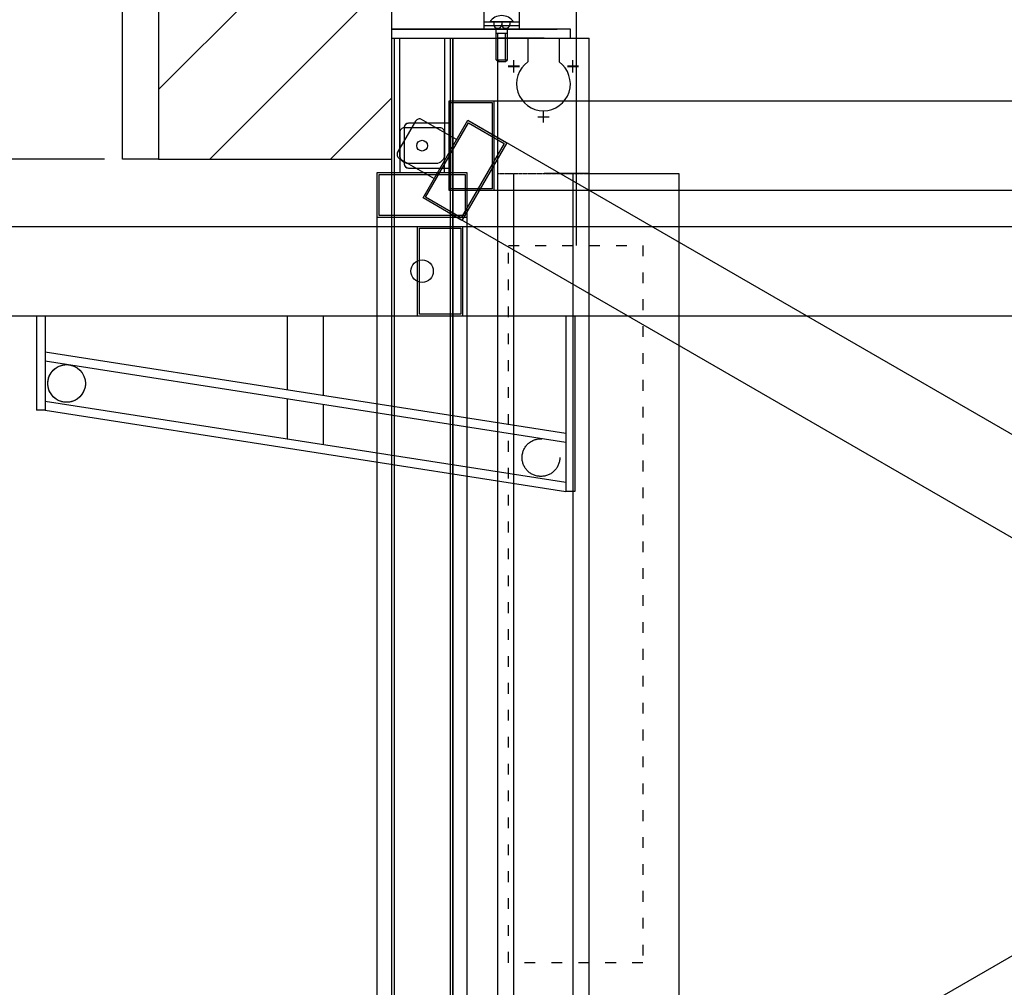
# Model space of a CAD drawing. Units: millimetres. Extents: x 18673 to 39318, y -1180 to 13271.
# Drawn here: x 31021 to 32119, y 9174 to 10253 of the extents above; entities that cross this region are included whole.
import ezdxf

# ---------------------------------------------------------------- set-up
doc = ezdxf.new("R2010")
doc.units = ezdxf.units.MM
for name, pattern in [('ACAD_ISO03W100', [30, 12, -18]), ('CENTER', [2, 1.25, -0.25, 0.25, -0.25]), ('DASHDOT', [1, 0.5, -0.25, 0, -0.25]), ('DASHDOTX2', [2, 1, -0.5, 0, -0.5]), ('DASHED', [0.75, 0.5, -0.25])]:
    doc.linetypes.add(name, pattern=pattern)
for name, color, linetype in [('100', 7, 'DASHDOT'), ('BORDER', 7, 'Continuous'), ('CENTRE', 7, 'CENTER'), ('GUIDE_S', 4, 'Continuous'), ('HDPUL_S', 4, 'Continuous'), ('HEAD_S', 4, 'Continuous')]:
    doc.layers.add(name, color=color, linetype=linetype)
doc.styles.add('ATTR', font='romans.shx', dxfattribs={"width": 0.8, "height": 0.501968})
doc.dimstyles.new('ISO-25', dxfattribs={"dimtxt": 100, "dimasz": 100, "dimexe": 1.25, "dimexo": 20, "dimgap": 20, "dimtad": 1, "dimtih": 1, "dimtoh": 1, "dimdsep": 46, "dimtxsty": 'Standard', "dimcen": 2.5, "dimadec": 0, "dimazin": 0, "dimtfac": 1, "dimtmove": 0, "dimatfit": 3, "dimfxl": 1, "dimarcsym": 0})

# ---------------------------------------------------------------- blocks, each defined once
blk = doc.blocks.new('standard header pulley bracket - front')
for p, q in [((-40, 149), (-40, 4)), ((0, 4), (0, 149)), ((-40, 8), (-40, 0)), ((-40, 4), (0, 4)), ((-40, 4), (0, 4)), ((-40, 0), (0, 0)), ((0, 0), (0, 8))]:
    blk.add_line(p, q)
for centre in [(-20, 149), (-20, 114), (-20, 90)]:
    blk.add_circle(centre, 6)
blk.add_arc((-20, 149), 20, 0, 180)
blk = doc.blocks.new('SN8X30S')
at = {"color": 0, "linetype": 'Continuous'}
for p, q in [((0, 8.86), (0, -8.86)), ((0, 5.97), (1.91, 5.97)), ((0, 0), (1.91, 0)), ((28.17, 4.22), (4.72, 4.22)), ((8.37, -4.22), (8.37, 4.22)), ((29.53, 2.87), (28.17, 4.22)), ((28.17, -4.22), (28.17, 4.22)), ((29.53, -2.87), (29.53, 2.87)), ((0, -5.97), (1.91, -5.97)), ((28.17, -4.22), (4.72, -4.22)), ((29.53, -2.87), (28.17, -4.22))]:
    blk.add_line(p, q, dxfattribs=at)
at = {"color": 0, "linetype": 'DASHED'}
for p, q in [((28.17, 2.87), (8.37, 2.87)), ((28.17, -2.87), (8.37, -2.87))]:
    blk.add_line(p, q, dxfattribs=at)
at = {"color": 0, "linetype": 'Continuous'}
for centre, radius, start, end in [((5.94, 0), 10.67, 123.85503, 236.14497), ((1.73, 2.99), 2.99, 273.37229, 86.62771), ((1.73, -2.99), 2.99, 273.37229, 86.62771)]:
    blk.add_arc(centre, radius, start, end, dxfattribs=at)
at = {"style": 'ATTR', "width": 0.8, "flags": 9}
blk.add_attdef('ESTCODE', (0, 0), '', height=0.685, dxfattribs=at)
blk = doc.blocks.new('A$C23CF393D')
at = {"linetype": 'DASHED'}
blk.add_line((-20, 8), (20, 8), dxfattribs=at)
blk.add_blockref('standard header pulley bracket - front', (20, 0))
at = {"xscale": 1.5, "yscale": 1.5, "zscale": 1.5, "rotation": 270}
blk.add_blockref('SN8X30S', (0, 8), dxfattribs=at)
blk = doc.blocks.new('*D31')
at = {"color": 0, "lineweight": -2}
for p, q in [((31435.2, 11069.4), (31435.2, 11250.2)), ((31535.2, 11248.9), (32584.5, 11248.9)), ((32684.5, 10183), (32684.5, 11250.2)), ((32684.5, 11248.9), (34624.5, 11248.9))]:
    blk.add_line(p, q, dxfattribs=at)
at = {"color": 0}
for points in [[(31535.2, 11265.6), (31535.2, 11232.3), (31435.2, 11248.9)], [(32584.5, 11265.6), (32584.5, 11232.3), (32684.5, 11248.9)]]:
    blk.add_solid(points, dxfattribs=at)
at = {"layer": 'DEFPOINTS', "color": 0}
for p in [(32684.5, 11248.9), (31435.2, 11049.4), (32684.5, 10163)]:
    blk.add_point(p, dxfattribs=at)
at = {"color": 0, "insert": (33704.5, 11318.9), "char_height": 100, "attachment_point": 5}
blk.add_mtext('INTERNAL PROJECTION', dxfattribs=at)
blk = doc.blocks.new('*D32')
at = {"color": 0, "lineweight": -2}
for p, q in [((30304.5, 11250.2), (28397.8, 11250.2)), ((30304.5, 10043), (30304.5, 11251.4)), ((31335.2, 11250.2), (30404.5, 11250.2)), ((31435.2, 11069.4), (31435.2, 11251.4))]:
    blk.add_line(p, q, dxfattribs=at)
at = {"color": 0}
for points in [[(30404.5, 11266.8), (30404.5, 11233.5), (30304.5, 11250.2)], [(31335.2, 11266.8), (31335.2, 11233.5), (31435.2, 11250.2)]]:
    blk.add_solid(points, dxfattribs=at)
at = {"layer": 'DEFPOINTS', "color": 0}
for p in [(30304.5, 11250.2), (31435.2, 11049.4), (30304.5, 10023)]:
    blk.add_point(p, dxfattribs=at)
at = {"color": 0, "insert": (29301.1, 11320.2), "char_height": 100, "attachment_point": 5}
blk.add_mtext('FORWARD PROJECTION', dxfattribs=at)
blk = doc.blocks.new('*D33')
at = {"color": 0, "lineweight": -2}
for p, q in [((29453.3, 10494.2), (29453.3, 10684.2)), ((29453.3, 10684.2), (30239.9, 10684.2)), ((31532.6, 10494.2), (29452, 10494.2)), ((29453.3, 10198), (29453.3, 10394.2)), ((31115.5, 10098), (29452, 10098))]:
    blk.add_line(p, q, dxfattribs=at)
at = {"color": 0}
for points in [[(29436.6, 10394.2), (29469.9, 10394.2), (29453.3, 10494.2)], [(29436.6, 10198), (29469.9, 10198), (29453.3, 10098)]]:
    blk.add_solid(points, dxfattribs=at)
at = {"layer": 'DEFPOINTS', "color": 0}
for p in [(29453.3, 10494.2), (31552.6, 10494.2), (31135.5, 10098)]:
    blk.add_point(p, dxfattribs=at)
at = {"color": 0, "insert": (29856.6, 10754.2), "char_height": 100, "attachment_point": 5}
blk.add_mtext('HEADROOM', dxfattribs=at)
blk = doc.blocks.new('*D35')
at = {"color": 0, "lineweight": -2}
for p, q in [((30281.8, 10198), (30281.8, 10298)), ((31115.5, 10098), (30280.5, 10098)), ((30281.8, 10098), (30281.8, 9923)), ((30284.5, 9923), (30280.5, 9923)), ((30281.8, 9823), (30281.8, 9331)), ((30281.8, 9331), (29395.1, 9331))]:
    blk.add_line(p, q, dxfattribs=at)
at = {"color": 0}
for points in [[(30265.1, 10198), (30298.4, 10198), (30281.8, 10098)], [(30265.1, 9823), (30298.4, 9823), (30281.8, 9923)]]:
    blk.add_solid(points, dxfattribs=at)
at = {"layer": 'DEFPOINTS', "color": 0}
for p in [(31135.5, 10098), (30281.8, 9923), (30304.5, 9923)]:
    blk.add_point(p, dxfattribs=at)
at = {"color": 0, "insert": (29828.4, 9484.3), "char_height": 100, "attachment_point": 5}
blk.add_mtext('OPEN DOOR \\PTHICKNESS', dxfattribs=at)
blk = doc.blocks.new('A$C2AB5507A')
for points in [[(30, 55), (-15, 55, 0.414214), (-20, 50), (-20, 10, 0.414214), (-15, 5), (30, 5)], [(25, 0), (25, 45, 0.414214), (20, 50), (-20, 50, 0.414214), (-25, 45), (-25, 0)]]:
    blk.add_lwpolyline(points, format="xyb")
blk.add_circle((0, 30), 6)
blk = doc.blocks.new('A$C67C04D19')
blk.add_lwpolyline([(38.5, 6.7), (-0.5, 29.2, 0.414214), (-7.3, 27.3), (-27.3, -7.3, 0.414214), (-25.5, -14.2), (13.5, -36.7)], format="xyb")
for points in [[(1, -58.3), (51, 28.3), (94.3, 3.3), (44.3, -83.3)], [(3.7, -57.6), (51.7, 25.6), (91.5, 2.6), (43.5, -80.6)]]:
    blk.add_lwpolyline(points, close=True)
for points in [[(1027.2, -650.8), (1, -58.3), (51, 28.3), (1077.2, -564.2)], [(1077.2, -777), (-983.9, -1967), (-1033.9, -1880.4), (1027.2, -690.4)]]:
    blk.add_lwpolyline(points)
blk.add_circle((0, 0), 6)

msp = doc.modelspace()

# ---------------------------------------------------------------- linework, layer by layer
for p, q in [((31175.464, 10175.474), (31435.214, 10435.224)), ((31641.249, 10391.221), (31641.249, 10001.503)), ((31435.214, 10332.959), (31435.214, 6482.959)), ((31435.214, 10332.959), (31435.214, 6482.959)), ((31232.653, 10097.959), (31435.214, 10300.52)), ((31438.214, 10232.959), (31438.214, 6482.959)), ((31500.714, 10232.959), (31500.714, 6482.959)), ((31503.714, 10232.959), (31503.714, 6482.959)), ((31587.214, 10232.959), (31553.714, 10232.959)), ((31553.714, 10081.959), (31553.714, 10232.959)), ((31605.714, 10232.959), (31572.214, 10232.959)), ((31634.714, 10232.959), (31655.714, 10232.959)), ((31655.714, 10102.959), (31655.714, 10232.959)), ((31565.555, 10201.959), (31578.055, 10201.959)), ((31578.055, 10200.959), (31565.555, 10200.959)), ((31571.805, 10195.709), (31571.805, 10208.209)), ((31571.805, 10194.709), (31571.805, 10207.209)), ((31631.373, 10201.959), (31643.873, 10201.959)), ((31643.873, 10200.959), (31631.373, 10200.959)), ((31637.623, 10195.709), (31637.623, 10208.209)), ((31637.623, 10194.709), (31637.623, 10207.209)), ((31367.357, 10097.959), (31435.214, 10165.816)), ((31598.464, 10144.959), (31610.964, 10144.959)), ((31604.714, 10138.709), (31604.714, 10151.209)), ((31435.214, 10142.959), (31435.214, 10132.959)), ((31655.714, 6482.959), (31655.714, 10102.959)), ((31175.464, 10097.959), (31435.214, 10097.959)), ((31553.714, 6482.959), (31553.714, 10081.959)), ((31571.714, 6482.959), (31571.714, 10081.959)), ((31655.714, 10081.959), (31605.714, 10081.959)), ((31637.714, 6482.959), (31637.714, 10081.959)), ((31655.714, 10081.959), (31755.714, 10081.959)), ((31755.714, 10081.959), (31755.714, 6482.959)), ((31503.714, 10004.959), (31503.714, 9940.959))]:
    msp.add_line(p, q)
at = {"linetype": 'ACAD_ISO03W100'}
for p, q in [((31565.655, 9201.6), (31565.655, 10001.6)), ((31565.655, 10001.6), (31715.655, 10001.6)), ((31715.655, 10001.6), (31715.655, 9201.6)), ((31715.655, 9201.6), (31565.655, 9201.6))]:
    msp.add_line(p, q, dxfattribs=at)
at = {"ltscale": 100, "extrusion": (0, 0, -1)}
for p, q in [((31039.389, 9922.959), (31039.389, 9817.915)), ((31049.389, 9922.959), (31049.389, 9817.915)), ((31629.584, 9922.959), (31629.584, 9727.374)), ((31639.584, 9922.959), (31639.584, 9727.374)), ((31049.389, 9817.915), (31039.389, 9817.915)), ((31049.389, 9817.915), (31039.389, 9817.915)), ((31639.584, 9727.374), (31629.584, 9727.374))]:
    msp.add_line(p, q, dxfattribs=at)
at = {"ltscale": 100}
for p, q in [((31319.486, 9840.763), (31319.486, 9922.959)), ((31359.486, 9834.521), (31359.486, 9922.959)), ((31049.389, 9882.912), (31629.584, 9792.371)), ((31049.389, 9872.791), (31629.584, 9782.25)), ((31049.389, 9828.036), (31629.584, 9737.495)), ((31319.486, 9785.886), (31319.486, 9830.642)), ((31049.389, 9817.915), (31629.584, 9727.374)), ((31359.486, 9779.644), (31359.486, 9824.4))]:
    msp.add_line(p, q, dxfattribs=at)
for points in [[(31175.464, 10097.959), (31135.464, 10097.959), (31135.464, 11142.959), (31175.464, 11142.959)], [(31435.214, 10232.959), (31634.714, 10232.959), (31634.714, 10242.959), (31435.214, 10242.959)], [(31499.464, 10062.959), (31499.464, 10162.959), (31549.464, 10162.959), (31549.464, 10062.959)], [(31501.464, 10064.959), (31501.464, 10160.959), (31547.464, 10160.959), (31547.464, 10064.959)], [(31419.464, 10082.959), (31519.464, 10082.959), (31519.464, 10032.959), (31419.464, 10032.959)], [(31421.464, 10080.959), (31517.464, 10080.959), (31517.464, 10034.959), (31421.464, 10034.959)], [(31514.458, 10022.959), (31514.458, 9922.959), (31464.458, 9922.959), (31464.458, 10022.959)], [(31512.458, 10020.959), (31512.458, 9924.959), (31466.458, 9924.959), (31466.458, 10020.959)]]:
    msp.add_lwpolyline(points, close=True)
msp.add_lwpolyline([(31444.464, 10232.959), (31494.464, 10232.959), (31494.464, 10102.959, -0.41421356), (31484.464, 10092.959), (31454.464, 10092.959, -0.41421356), (31444.464, 10102.959)], format="xyb", close=True)
for points in [[(31503.714, 6482.959), (31503.714, 10232.959)], [(31503.714, 10232.959), (31503.714, 6482.959)], [(32684.464, 10062.959), (31499.464, 10062.959), (31499.464, 10162.959), (32684.464, 10162.959)], [(31419.464, 8897.959), (31419.464, 10082.959), (31519.464, 10082.959), (31519.464, 8897.959)], [(32684.458, 9922.959), (30304.458, 9922.959), (30304.458, 10022.959), (32684.458, 10022.959)]]:
    msp.add_lwpolyline(points)
msp.add_lwpolyline([(31499.464, 10137.959), (31454.464, 10137.959, 0.41421356), (31449.464, 10132.959), (31449.464, 10092.959, 0.41421356), (31454.464, 10087.959), (31499.464, 10087.959)], format="xyb")
for centre, radius in [((31469.464, 10112.959), 6), ((31469.464, 9972.959), 12.5), ((31073.134, 9847.709), 21)]:
    msp.add_circle(centre, radius)
at = {"linetype": 'DASHDOTX2', "ltscale": 100}
for centre in [(31073.134, 9847.709), (31601.931, 9765.021)]:
    msp.add_circle(centre, 21, dxfattribs=at)
at = {"linetype": 'ACAD_ISO03W100'}
for centre, radius, start, end in [((34478.718, 9396.338), 4207.347, 172.809602, 223.354349), ((31715.251, 9840.74), 972.689, 258.387932, 4.848862)]:
    msp.add_arc(centre, radius, start, end, dxfattribs=at)
msp.add_point((31554.714, 10207.959))
msp.add_point((31554.714, 10207.959))
at = {"layer": '100', "linetype": 'Continuous'}
msp.add_line((31435.214, 10224.959), (31435.214, 10192.959), dxfattribs=at)
at = {"layer": 'BORDER', "linetype": 'Continuous'}
for p, q in [((31553.714, 10232.959), (31587.214, 10232.959)), ((31587.214, 10232.959), (31587.214, 10207.326)), ((31587.214, 10232.959), (31587.214, 10206.326)), ((31622.214, 10232.959), (31622.214, 10207.326)), ((31622.214, 10232.959), (31622.214, 10206.326))]:
    msp.add_line(p, q, dxfattribs=at)
msp.add_arc((31604.714, 10181.959), 30, 125.685335, 54.314665, dxfattribs=at)
at = {"layer": 'CENTRE'}
msp.add_line((31553.714, 10081.959), (31655.714, 10081.959), dxfattribs=at)
at = {"layer": 'GUIDE_S', "color": 7, "linetype": 'Continuous'}
for p, q in [((31435.214, 10332.959), (31435.214, 10192.959)), ((31438.214, 10232.959), (31438.214, 10192.959))]:
    msp.add_line(p, q, dxfattribs=at)
at = {"layer": 'HDPUL_S', "color": 7, "linetype": 'Continuous'}
msp.add_line((31558.223, 10242.959), (31618.223, 10242.959), dxfattribs=at)
msp.add_line((31558.223, 10242.959), (31618.223, 10242.959), dxfattribs=at)
at = {"layer": 'HEAD_S', "color": 7, "linetype": 'Continuous'}
for p, q in [((31435.214, 10242.959), (31620.214, 10242.959)), ((31435.214, 10232.959), (31620.214, 10232.959))]:
    msp.add_line(p, q, dxfattribs=at)

# ---------------------------------------------------------------- block references
for name, p in [('A$C23CF393D', (31558.223, 10242.959)), ('A$C67C04D19', (31469.464, 10112.959)), ('A$C2AB5507A', (31469.464, 10082.959))]:
    msp.add_blockref(name, p)

# ---------------------------------------------------------------- dimensions: what is measured, and where the dimension line sits
dim = msp.add_linear_dim(base=(30304.458, 11250.176), p1=(31435.214, 11049.428), p2=(30304.458, 10022.959), text='FORWARD PROJECTION', dimstyle='ISO-25')
dim.commit()
dim.dimension.update_dxf_attribs({"geometry": '*D32', "text_midpoint": (29301.125, 11320.176)})
dim = msp.add_linear_dim(base=(32684.464, 11248.926), p1=(31435.214, 11049.428), p2=(32684.464, 10162.959), text='INTERNAL PROJECTION', dimstyle='ISO-25')
dim.commit()
dim.dimension.update_dxf_attribs({"geometry": '*D31', "text_midpoint": (33704.464, 11248.926), "dimtype": 160})
for base, p2, text, picture, middle in [((29453.276, 10494.172), (31552.596, 10494.172), 'HEADROOM', '*D33', (29856.609, 10684.172)), ((30281.758, 9922.959), (30304.458, 9922.959), 'OPEN DOOR \\PTHICKNESS', '*D35', (29828.425, 9330.993))]:
    dim = msp.add_linear_dim(base=base, p1=(31135.464, 10097.959), p2=p2, angle=90, text=text, dimstyle='ISO-25')
    dim.commit()
    dim.dimension.update_dxf_attribs({"geometry": picture, "text_midpoint": middle, "dimtype": 160})

doc.saveas('drawing.dxf')
